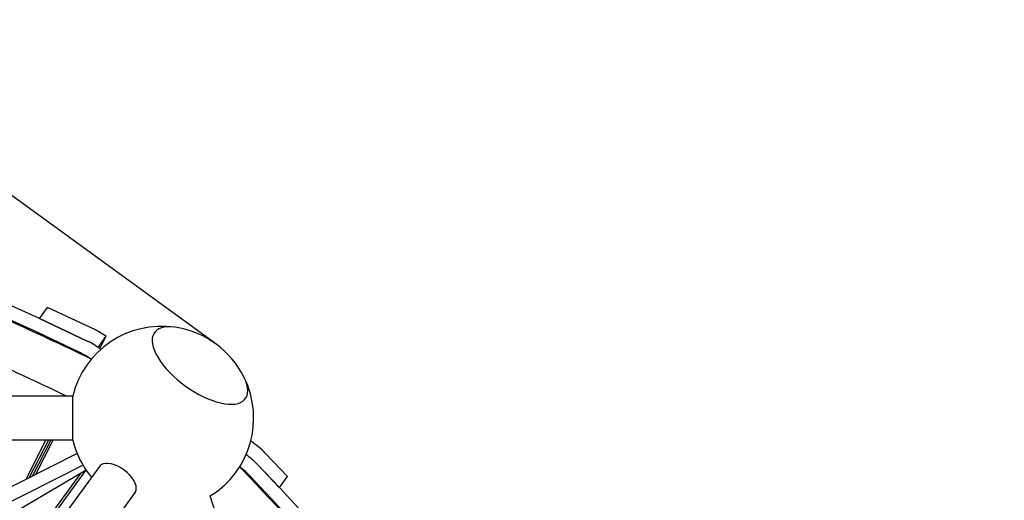
# Model space of a CAD drawing. Extents: x -9803 to 5687, y -8691 to 15299.
# Drawn here: x 902 to 2242, y 1395 to 2050 of the extents above; entities that cross this region are included whole.
import ezdxf

# ---------------------------------------------------------------- set-up
doc = ezdxf.new("R2010")
doc.units = 0
doc.layers.add('2D', color=7, linetype='Continuous')
doc.layers.add('BEM-SI-MIN', color=7, linetype='Continuous')
doc.styles.get("Standard").update_dxf_attribs({"font": 'arial.ttf'})
doc.dimstyles.new('Europa SI', dxfattribs={"dimscale": 75, "dimtxt": 3.5, "dimasz": 4, "dimexe": 2, "dimexo": 0, "dimgap": 2, "dimtad": 0, "dimlfac": 0.001, "dimzin": 0, "dimdsep": 46, "dimtxsty": 'Standard', "dimcen": 2, "dimadec": 0, "dimazin": 0, "dimtfac": 1, "dimtofl": 0, "dimtmove": 0, "dimatfit": 3, "dimfxl": 2, "dimtolj": 1, "dimtzin": 0, "dimarcsym": 0})

# ---------------------------------------------------------------- blocks, each defined once
blk = doc.blocks.new('*D37')
at = {"layer": 'BEM-SI-MIN', "color": 0, "lineweight": -2}
for p, q in [((1861.6, 3732.5), (2038, 3975.2)), ((2241.8, 3085.5), (1564, 3578)), ((1168.5, 1608.3), (490.7, 2100.7)), ((435.7, 1769.9), (259.3, 1527.2))]:
    blk.add_line(p, q, dxfattribs=at)
at = {"layer": 'BEM-SI-MIN', "color": 0}
for points in [[(1821.2, 3761.9), (1902.1, 3703.1), (1685.3, 3489.8)], [(395.2, 1799.2), (476.1, 1740.5), (612, 2012.6)]]:
    blk.add_solid(points, dxfattribs=at)
at = {"layer": 'Defpoints', "color": 0}
for p in [(1685.3, 3489.8), (2241.8, 3085.5), (1168.5, 1608.3)]:
    blk.add_point(p, dxfattribs=at)
at = {"layer": 'BEM-SI-MIN', "color": 0, "insert": (1107.6, 2694.7), "char_height": 262.5, "attachment_point": 5, "rotation": 54}
blk.add_mtext('\\A1;1.83m', dxfattribs=at)

msp = doc.modelspace()

# ---------------------------------------------------------------- linework, layer by layer
at = {"layer": '2D'}
for p, q in [((928.354, 1642.67), (855.857, 1675.639)), ((917.385, 1627.572), (844.887, 1660.541)), ((928.386, 1642.656), (939.356, 1657.754)), ((1004.539, 1627.081), (939.356, 1657.754)), ((928.386, 1642.656), (928.386, 1642.656)), ((928.386, 1642.656), (993.569, 1611.983)), ((993.569, 1611.983), (928.42, 1642.64)), ((982.6, 1596.884), (917.45, 1627.542)), ((1008.174, 1603.372), (1019.144, 1618.47)), ((1010.597, 1601.681), (1019.144, 1618.47)), ((973.653, 1537.138), (360.912, 1537.138)), ((973.653, 1477.138), (973.653, 1537.138)), ((973.653, 1477.138), (338.89, 1477.138)), ((910.159, 1423.815), (937.304, 1477.138)), ((940.588, 1477.138), (914.58, 1426.049)), ((943.914, 1477.138), (919.058, 1428.312)), ((923.479, 1430.546), (947.197, 1477.138)), ((979.666, 1458.939), (297.817, 1114.374)), ((1265.946, 1427.594), (1235.868, 1459.447)), ((987.785, 1442.874), (306.803, 1098.748)), ((992.134, 1436.12), (557.762, 1180.338)), ((991.119, 1435.523), (951.56, 1381.074)), ((1010.056, 1441.262), (964.954, 1379.185)), ((1254.957, 1412.515), (1224.898, 1444.349)), ((1224.898, 1444.349), (1254.976, 1412.495)), ((908.78, 1327.296), (984.638, 1431.707)), ((1243.987, 1397.417), (1213.929, 1429.251)), ((1254.976, 1412.495), (1265.946, 1427.594)), ((1254.976, 1412.495), (1254.976, 1412.495)), ((1296.668, 1367.491), (1254.994, 1412.476)), ((1058.597, 1405.995), (1013.495, 1343.918)), ((1335.699, 863.425), (1161.03, 1401.001)), ((1285.698, 1352.393), (1244.025, 1397.377))]:
    msp.add_line(p, q, dxfattribs=at)
for start, end in [(81.846048, 166.113494), (26.153952, 81.846048), (301.88653, 26.153952), (193.886506, 220.113461)]:
    msp.add_arc((1095, 1507.138), 125, start, end, dxfattribs=at)
for centre, major_axis, ratio, start_param, end_param in [((929.918, 1641.064), (-2.427, 1.763), 0.18759247, 5.50615571, 5.54036107), ((1146.972, 1578.672), (-61.89, 44.966), 0.4472136, 5.58068812, 10.12727514), ((1146.972, 1578.672), (-61.89, 44.966), 0.4472136, 5.58068812, 10.12727514), ((918.949, 1625.965), (-2.427, 1.763), 0.18759247, 5.50615571, 5.54036107), ((1019.525, 1611.316), (-24.271, 17.634), 0.18759247, 4.8634042, 5.50615571), ((1008.555, 1596.218), (-24.271, 17.634), 0.18759247, 4.70504972, 5.50615571), ((1008.555, 1596.218), (24.271, -17.634), 0.18759247, 1.72181155, 2.36456305), ((997.585, 1581.119), (-24.271, 17.634), 0.18759247, 4.86731074, 5.50615571), ((1216.354, 1468.71), (-24.271, 17.634), 0.18759247, 3.9261278, 4.86162328), ((1205.385, 1453.612), (-24.271, 17.634), 0.18759247, 3.9261278, 4.67106444), ((1205.385, 1453.612), (24.271, -17.634), 0.18759247, 0.78453515, 1.52947179), ((1034.327, 1423.629), (24.271, -17.634), 0.52573111, 2.77672883, 3.14159265), ((1034.327, 1423.629), (24.271, -17.634), 0.52573111, 0, 2.77672883), ((1194.415, 1438.513), (-24.271, 17.634), 0.18759247, 3.9261278, 4.56640327), ((1253.006, 1413.442), (2.427, -1.763), 0.18759247, 0.75894093, 0.78453515), ((1242.036, 1398.343), (2.427, -1.763), 0.18759247, 0.75894093, 0.78453515)]:
    msp.add_ellipse(centre, major_axis=major_axis, ratio=ratio, start_param=start_param, end_param=end_param, dxfattribs=at)
for points, knots in [([(999.143, 1587.365), (921.363, 1624.59), (846.478, 1658.703), (714.162, 1715.655), (655.812, 1739.421), (600, 1760.743)], [0.775680368, 0.775680368, 0.775680368, 0.775680368, 0.877069252, 0.877069252, 0.962983476, 0.962983476, 0.962983476, 0.962983476]), ([(1791.9, 617.832), (1779.951, 658.105), (1761.851, 701.7), (1713.835, 795.748), (1683.904, 846.193), (1612.568, 953.624), (1571.16, 1010.606), (1477.358, 1130.53), (1424.964, 1193.47), (1315.944, 1317.616), (1260.36, 1378.294), (1200.922, 1440.764)], [4.952367542, 4.952367542, 4.952367542, 4.952367542, 5.06580467, 5.06580467, 5.179241798, 5.179241798, 5.292678927, 5.292678927, 5.406116055, 5.406116055, 5.507504935, 5.507504935, 5.507504935, 5.507504935])]:
    msp.add_open_spline(points, degree=3, knots=knots, dxfattribs=at)
msp.add_open_spline([(965.091, 1537.138), (920.324, 1558.493), (876.563, 1578.787), (833.889, 1597.983)], degree=3, dxfattribs=at)

# ---------------------------------------------------------------- dimensions: what is measured, and where the dimension line sits
at = {"layer": 'BEM-SI-MIN'}
dim = msp.add_linear_dim(base=(1685.304, 3489.826), p1=(1168.473, 1608.265), p2=(2241.769, 3085.53), angle=54, dimstyle='Europa SI', override={"dimgap": 1, "dimpost": 'm'}, dxfattribs=at)
dim.commit()
dim.dimension.update_dxf_attribs({"geometry": '*D37', "text_midpoint": (1107.629, 2694.725), "dimtype": 161})

doc.saveas('drawing.dxf')
